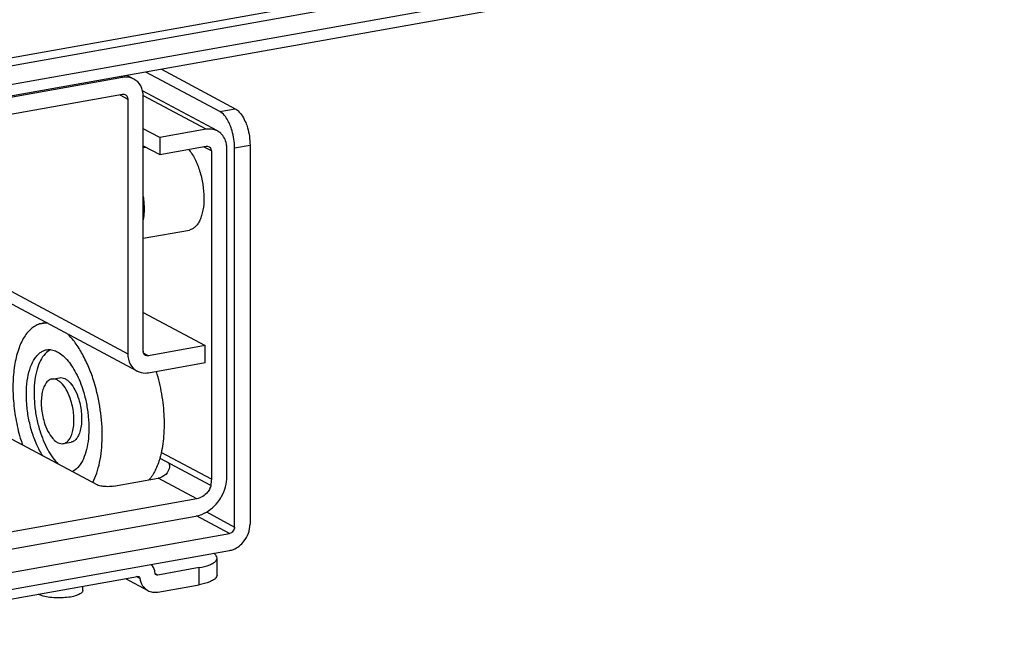
# Model space of a CAD drawing. Units: inches. Extents: x 0 to 17, y 0 to 11.
# Drawn here: x 5.6 to 6.7, y 2.2 to 2.9 of the extents above; entities that cross this region are included whole.
import ezdxf

# ---------------------------------------------------------------- set-up
doc = ezdxf.new("R2010")
doc.units = ezdxf.units.IN
doc.header["$LTSCALE"] = 0.935
doc.header["$MEASUREMENT"] = 0
doc.layers.get('0').update_dxf_attribs({"linetype": 'CONTINUOUS'})

msp = doc.modelspace()

# ---------------------------------------------------------------- linework, layer by layer
at = {"color": 7, "linetype": 'Continuous'}
for p, q in [((6.69, 3.0473), (4.4181, 2.642)), ((6.69, 3.0348), (4.4181, 2.6295)), ((6.368, 3.0196), (4.7153, 2.7247)), ((4.7153, 2.7161), (6.368, 3.011)), ((5.7163, 2.8598), (5.3917, 2.8019)), ((5.7145, 2.8608), (5.7163, 2.8598)), ((5.7287, 2.858), (5.7213, 2.862)), ((5.8235, 2.8222), (5.7421, 2.8657)), ((5.7592, 2.8688), (5.8406, 2.8252)), ((5.3917, 2.7832), (5.7163, 2.8411)), ((5.7132, 2.8405), (5.722, 2.8359)), ((5.821, 2.8006), (5.7383, 2.8449)), ((5.7391, 2.5575), (5.7391, 2.8389)), ((5.8086, 2.8025), (5.7394, 2.8395)), ((5.722, 2.8359), (5.722, 2.5545)), ((5.8235, 2.8222), (5.8406, 2.8252)), ((5.7573, 2.7933), (5.7391, 2.8031)), ((5.8086, 2.8025), (5.7573, 2.7933)), ((5.7391, 2.7843), (5.7573, 2.7746)), ((5.7573, 2.7933), (5.7573, 2.7746)), ((5.7573, 2.7746), (5.8086, 2.7837)), ((5.8399, 2.7821), (5.857, 2.7851)), ((5.857, 2.7851), (5.857, 2.3662)), ((5.7391, 2.7823), (5.7419, 2.7828)), ((5.8143, 2.7785), (5.8055, 2.7831)), ((5.8143, 2.7785), (5.8143, 2.4158)), ((5.8314, 2.4188), (5.8314, 2.7815)), ((5.8399, 2.3631), (5.8399, 2.7821)), ((5.386, 2.7343), (5.722, 2.5545)), ((5.7323, 2.5353), (5.386, 2.7207)), ((5.7391, 2.6821), (5.7901, 2.6912)), ((5.7391, 2.6), (5.8074, 2.5635)), ((5.6272, 2.588), (5.6323, 2.5889)), ((5.8074, 2.5635), (5.7448, 2.5523)), ((5.8074, 2.5447), (5.8074, 2.5635)), ((5.7396, 2.5551), (5.7448, 2.5523)), ((5.7448, 2.5335), (5.8074, 2.5447)), ((5.6381, 2.5265), (5.6467, 2.528)), ((5.6881, 2.4097), (5.5895, 2.4625)), ((5.6508, 2.4553), (5.6594, 2.4568)), ((5.7574, 2.4393), (5.8133, 2.4094)), ((5.8143, 2.4158), (5.759, 2.4454)), ((5.7061, 2.4082), (5.7554, 2.417)), ((5.7982, 2.3942), (5.7554, 2.417)), ((5.8133, 2.4094), (5.8143, 2.4095)), ((5.7982, 2.3942), (5.3065, 2.3064)), ((5.3075, 2.2879), (5.7972, 2.3752)), ((5.8342, 2.3559), (5.7978, 2.3754)), ((5.809, 2.3797), (5.8399, 2.3631)), ((5.2705, 2.2553), (5.8342, 2.3559)), ((5.2705, 2.2365), (5.8342, 2.3371)), ((5.8206, 2.31), (5.8206, 2.3288)), ((5.8009, 2.3182), (5.7551, 2.31)), ((5.8009, 2.2994), (5.8009, 2.3182)), ((5.2998, 2.2313), (5.7326, 2.3085)), ((5.7194, 2.3062), (5.7442, 2.2929)), ((5.7354, 2.3064), (5.7317, 2.3084)), ((5.7551, 2.31), (5.7525, 2.3114)), ((5.6723, 2.2929), (5.6723, 2.2978)), ((5.7551, 2.2913), (5.8009, 2.2994))]:
    msp.add_line(p, q, dxfattribs=at)
for centre, radius, start, end in [((5.8124, 2.7847), 0.0181, 47.4033, 61.7729), ((5.8096, 2.7792), 0.00453, 47.4033, 61.7729), ((5.7457, 2.5575), 0.00659, 179.9802, 187.2989), ((5.785, 2.5143), 0.1892, 197.1045, 198.6467), ((5.7915, 2.4165), 0.0238, 333.1699, 343.0178), ((5.6303, 2.3021), 0.015, 240.9665, 241.8468)]:
    msp.add_arc(centre, radius, start, end, dxfattribs=at)
for points, knots in [([(5.7287, 2.858), (5.7259, 2.8595), (5.7216, 2.8605), (5.7174, 2.86), (5.7163, 2.8598)], [0, 0, 0, 0, 0.741161, 1, 1, 1, 1]), ([(5.7391, 2.8389), (5.7391, 2.8428), (5.7374, 2.8505), (5.7319, 2.8563), (5.7287, 2.858)], [0, 0, 0, 0, 0.521192, 1, 1, 1, 1]), ([(5.7194, 2.8406), (5.7206, 2.84), (5.7218, 2.8382), (5.722, 2.8364), (5.722, 2.8359)], [0, 0, 0, 0, 0.728597, 1, 1, 1, 1]), ([(5.8351, 2.8068), (5.8344, 2.8086), (5.8316, 2.8144), (5.8275, 2.82), (5.8235, 2.8222)], [0, 0, 0, 0, 0.297436, 1, 1, 1, 1]), ([(5.8406, 2.8252), (5.8417, 2.8246), (5.847, 2.8206), (5.8502, 2.8146), (5.8522, 2.8098)], [0, 0, 0, 0, 0.202906, 1, 1, 1, 1]), ([(5.8399, 2.7821), (5.8399, 2.7884), (5.8386, 2.7969), (5.8359, 2.8049), (5.8351, 2.8068)], [0, 0, 0, 0, 0.755173, 1, 1, 1, 1]), ([(5.8522, 2.8098), (5.853, 2.8079), (5.8557, 2.8), (5.857, 2.7915), (5.857, 2.7851)], [0, 0, 0, 0, 0.244827, 1, 1, 1, 1]), ([(5.821, 2.8006), (5.8182, 2.8021), (5.8139, 2.8031), (5.8097, 2.8026), (5.8086, 2.8025)], [0, 0, 0, 0, 0.740978, 1, 1, 1, 1]), ([(5.8314, 2.7815), (5.8314, 2.7831), (5.8309, 2.7891), (5.8279, 2.795), (5.8247, 2.798)], [0, 0, 0, 0, 0.266692, 1, 1, 1, 1]), ([(5.7891, 2.7802), (5.7904, 2.7787), (5.7929, 2.7754), (5.7974, 2.7677), (5.8018, 2.7564), (5.8052, 2.7418), (5.8061, 2.7316), (5.8061, 2.7266)], [0, 0, 0, 0, 0.103512, 0.217097, 0.467717, 0.735332, 1, 1, 1, 1]), ([(5.7391, 2.7282), (5.7392, 2.7271), (5.7398, 2.7226), (5.74, 2.7181), (5.74, 2.7148)], [0, 0, 0, 0, 0.254068, 1, 1, 1, 1]), ([(5.8061, 2.7266), (5.8061, 2.7221), (5.8056, 2.7156), (5.8037, 2.7075), (5.8019, 2.7023), (5.7996, 2.698), (5.7968, 2.6947), (5.7936, 2.6923), (5.7912, 2.6914), (5.7901, 2.6912)], [0, 0, 0, 0, 0.323876, 0.46888, 0.600236, 0.717357, 0.820978, 0.913637, 1, 1, 1, 1]), ([(5.74, 2.7148), (5.74, 2.7137), (5.7399, 2.7096), (5.7396, 2.7054), (5.7391, 2.7024)], [0, 0, 0, 0, 0.259935, 1, 1, 1, 1]), ([(5.6272, 2.588), (5.6254, 2.5877), (5.6219, 2.5866), (5.617, 2.5837), (5.6124, 2.5796), (5.6067, 2.5723), (5.6011, 2.5603), (5.5968, 2.5432), (5.5949, 2.5235), (5.5954, 2.5021), (5.5984, 2.4802), (5.6019, 2.4658), (5.6041, 2.4587)], [0, 0, 0, 0, 0.037696, 0.076998, 0.11925, 0.165411, 0.271163, 0.395367, 0.535446, 0.686816, 0.843745, 1, 1, 1, 1]), ([(5.6336, 2.5882), (5.6331, 2.5883), (5.6309, 2.5884), (5.6287, 2.5883), (5.6272, 2.588)], [0, 0, 0, 0, 0.253699, 1, 1, 1, 1]), ([(5.6849, 2.5231), (5.6832, 2.5286), (5.6794, 2.5392), (5.6724, 2.5538), (5.6646, 2.5664), (5.6585, 2.5735), (5.6553, 2.5766)], [0, 0, 0, 0, 0.2813, 0.545271, 0.786165, 1, 1, 1, 1]), ([(5.6162, 2.4683), (5.6147, 2.4733), (5.6122, 2.4834), (5.6101, 2.4988), (5.6098, 2.5137), (5.6111, 2.5275), (5.6141, 2.5395), (5.6181, 2.5479), (5.622, 2.553), (5.6252, 2.5558), (5.6287, 2.5579), (5.6311, 2.5586), (5.6324, 2.5589)], [0, 0, 0, 0, 0.156256, 0.313183, 0.464553, 0.604633, 0.728837, 0.83459, 0.88075, 0.923003, 0.962304, 1, 1, 1, 1]), ([(5.6367, 2.559), (5.6345, 2.5579), (5.6301, 2.5544), (5.6251, 2.5468), (5.6214, 2.5369), (5.6191, 2.5252), (5.6183, 2.5121), (5.6189, 2.4981), (5.621, 2.4838), (5.6233, 2.4745), (5.6248, 2.4699)], [0, 0, 0, 0, 0.079283, 0.172514, 0.282452, 0.408435, 0.547653, 0.695974, 0.848495, 1, 1, 1, 1]), ([(5.6324, 2.5589), (5.6342, 2.5592), (5.638, 2.5592), (5.6438, 2.5572), (5.6495, 2.5534), (5.6551, 2.548), (5.6603, 2.5411), (5.6669, 2.5298), (5.6707, 2.5202), (5.6728, 2.5134)], [0, 0, 0, 0, 0.083892, 0.174928, 0.278141, 0.395949, 0.528682, 0.675205, 1, 1, 1, 1]), ([(5.722, 2.5545), (5.722, 2.5505), (5.7236, 2.5428), (5.7292, 2.537), (5.7323, 2.5353)], [0, 0, 0, 0, 0.521192, 1, 1, 1, 1]), ([(5.7323, 2.5353), (5.7351, 2.5339), (5.7395, 2.5329), (5.7437, 2.5333), (5.7448, 2.5335)], [0, 0, 0, 0, 0.741161, 1, 1, 1, 1]), ([(5.7533, 2.535), (5.7558, 2.5269), (5.7597, 2.5102), (5.7625, 2.4852), (5.762, 2.4613), (5.7594, 2.4462), (5.7574, 2.4393)], [0, 0, 0, 0, 0.264303, 0.527931, 0.777146, 1, 1, 1, 1]), ([(5.6381, 2.5265), (5.6368, 2.5263), (5.6341, 2.525), (5.631, 2.5214), (5.6286, 2.5163), (5.627, 2.5101), (5.6263, 2.5028), (5.6265, 2.495), (5.6276, 2.487), (5.6289, 2.4817), (5.6297, 2.4791)], [0, 0, 0, 0, 0.076558, 0.164713, 0.270554, 0.394861, 0.535057, 0.686554, 0.843609, 1, 1, 1, 1]), ([(5.6593, 2.5027), (5.6582, 2.5062), (5.6557, 2.5127), (5.6512, 2.5197), (5.6471, 2.5236), (5.6441, 2.5256), (5.6411, 2.5266), (5.6391, 2.5267), (5.6381, 2.5265)], [0, 0, 0, 0, 0.324966, 0.603842, 0.721712, 0.82498, 0.916064, 1, 1, 1, 1]), ([(5.6467, 2.528), (5.6476, 2.5282), (5.6497, 2.5282), (5.6527, 2.5271), (5.6557, 2.5252), (5.6598, 2.5212), (5.6642, 2.5142), (5.6667, 2.5078), (5.6678, 2.5042)], [0, 0, 0, 0, 0.083935, 0.175018, 0.278285, 0.396154, 0.675029, 1, 1, 1, 1]), ([(5.6833, 2.4123), (5.6851, 2.4156), (5.6881, 2.4228), (5.6912, 2.4347), (5.6932, 2.448), (5.6943, 2.4675), (5.6924, 2.493), (5.6879, 2.5132), (5.6849, 2.5231)], [0, 0, 0, 0, 0.097496, 0.206318, 0.325379, 0.452935, 0.724228, 1, 1, 1, 1]), ([(5.6728, 2.5134), (5.6742, 2.5088), (5.6765, 2.4995), (5.6786, 2.4852), (5.6793, 2.4712), (5.6784, 2.4581), (5.6761, 2.4464), (5.6724, 2.4365), (5.6675, 2.4289), (5.6631, 2.4254), (5.6608, 2.4243)], [0, 0, 0, 0, 0.151472, 0.30396, 0.452258, 0.591468, 0.71746, 0.827423, 0.92069, 1, 1, 1, 1]), ([(5.6508, 2.4553), (5.6522, 2.4555), (5.6549, 2.4568), (5.658, 2.4604), (5.6604, 2.4654), (5.662, 2.4717), (5.6627, 2.4789), (5.6625, 2.4868), (5.6614, 2.4948), (5.6601, 2.5001), (5.6593, 2.5027)], [0, 0, 0, 0, 0.076558, 0.164713, 0.270554, 0.394861, 0.535057, 0.686554, 0.843609, 1, 1, 1, 1]), ([(5.6678, 2.5042), (5.6686, 2.5016), (5.6699, 2.4963), (5.671, 2.4883), (5.6712, 2.4805), (5.6705, 2.4732), (5.6689, 2.467), (5.6666, 2.4619), (5.6634, 2.4583), (5.6607, 2.457), (5.6594, 2.4568)], [0, 0, 0, 0, 0.156389, 0.313443, 0.46494, 0.605137, 0.729446, 0.835287, 0.923443, 1, 1, 1, 1]), ([(5.6297, 2.4791), (5.6308, 2.4755), (5.6333, 2.4691), (5.6378, 2.4621), (5.6418, 2.4581), (5.6448, 2.4562), (5.6479, 2.4551), (5.6499, 2.4551), (5.6508, 2.4553)], [0, 0, 0, 0, 0.324966, 0.603842, 0.721712, 0.82498, 0.916064, 1, 1, 1, 1]), ([(5.6282, 2.4418), (5.6257, 2.4457), (5.6211, 2.4543), (5.6177, 2.4635), (5.6162, 2.4683)], [0, 0, 0, 0, 0.477544, 1, 1, 1, 1]), ([(5.6248, 2.4699), (5.6271, 2.4624), (5.6313, 2.4519), (5.6388, 2.4398), (5.643, 2.4348), (5.6452, 2.4326)], [0, 0, 0, 0, 0.544334, 0.78553, 1, 1, 1, 1]), ([(5.7574, 2.4393), (5.7561, 2.4346), (5.753, 2.4261), (5.7481, 2.4183), (5.7454, 2.4152)], [0, 0, 0, 0, 0.539592, 1, 1, 1, 1]), ([(5.768, 2.4295), (5.7679, 2.4264), (5.7645, 2.4203), (5.7585, 2.4176), (5.7554, 2.417)], [0, 0, 0, 0, 0.496051, 1, 1, 1, 1]), ([(5.7667, 2.4343), (5.7669, 2.434), (5.7678, 2.4325), (5.7681, 2.4308), (5.768, 2.4295)], [0, 0, 0, 0, 0.227659, 1, 1, 1, 1]), ([(5.8214, 2.3905), (5.8229, 2.3925), (5.8285, 2.401), (5.8314, 2.4113), (5.8314, 2.4188)], [0, 0, 0, 0, 0.254363, 1, 1, 1, 1]), ([(5.6961, 2.4078), (5.6953, 2.4079), (5.6926, 2.4082), (5.6898, 2.4088), (5.6881, 2.4097)], [0, 0, 0, 0, 0.295042, 1, 1, 1, 1]), ([(5.7061, 2.4082), (5.7053, 2.4081), (5.702, 2.4076), (5.6986, 2.4076), (5.6961, 2.4078)], [0, 0, 0, 0, 0.236997, 1, 1, 1, 1]), ([(5.8128, 2.4057), (5.812, 2.4042), (5.8086, 2.3989), (5.8028, 2.395), (5.7982, 2.3942)], [0, 0, 0, 0, 0.264722, 1, 1, 1, 1]), ([(5.7972, 2.3752), (5.7995, 2.3756), (5.8088, 2.3783), (5.8168, 2.3847), (5.8214, 2.3905)], [0, 0, 0, 0, 0.239335, 1, 1, 1, 1]), ([(5.8342, 2.3371), (5.8357, 2.3374), (5.8419, 2.3392), (5.8473, 2.3435), (5.8503, 2.3473)], [0, 0, 0, 0, 0.239335, 1, 1, 1, 1]), ([(5.8206, 2.3288), (5.8206, 2.3297), (5.8197, 2.3319), (5.8179, 2.3333), (5.8168, 2.334)], [0, 0, 0, 0, 0.42669, 1, 1, 1, 1]), ([(5.8193, 2.3256), (5.8195, 2.3259), (5.8202, 2.3268), (5.8206, 2.3279), (5.8206, 2.3288)], [0, 0, 0, 0, 0.280259, 1, 1, 1, 1]), ([(5.7523, 2.3122), (5.7521, 2.3131), (5.7515, 2.3165), (5.7498, 2.3198), (5.7482, 2.3218)], [0, 0, 0, 0, 0.260408, 1, 1, 1, 1]), ([(5.8009, 2.3182), (5.8048, 2.3189), (5.8103, 2.3202), (5.8163, 2.3231), (5.8185, 2.3247), (5.8193, 2.3256)], [0, 0, 0, 0, 0.597263, 0.824425, 1, 1, 1, 1]), ([(5.7341, 2.3083), (5.7346, 2.308), (5.7352, 2.3073), (5.7354, 2.3066), (5.7354, 2.3064)], [0, 0, 0, 0, 0.733069, 1, 1, 1, 1]), ([(5.7354, 2.3064), (5.7358, 2.3035), (5.7376, 2.2981), (5.7419, 2.2941), (5.7442, 2.2929)], [0, 0, 0, 0, 0.516621, 1, 1, 1, 1]), ([(5.7535, 2.3103), (5.753, 2.3105), (5.7525, 2.3112), (5.7523, 2.312), (5.7523, 2.3122)], [0, 0, 0, 0, 0.733069, 1, 1, 1, 1]), ([(5.8193, 2.3069), (5.8185, 2.306), (5.8163, 2.3043), (5.8103, 2.3014), (5.8048, 2.3002), (5.8009, 2.2994)], [0, 0, 0, 0, 0.175575, 0.402737, 1, 1, 1, 1]), ([(5.8206, 2.31), (5.8206, 2.3097), (5.8205, 2.3086), (5.8199, 2.3075), (5.8193, 2.3069)], [0, 0, 0, 0, 0.230762, 1, 1, 1, 1]), ([(5.6723, 2.2929), (5.6723, 2.2919), (5.6712, 2.2904), (5.6691, 2.289), (5.6657, 2.2874), (5.6602, 2.2859), (5.6526, 2.2849), (5.6444, 2.2847), (5.6363, 2.2852), (5.6292, 2.2865), (5.625, 2.288), (5.6233, 2.2889)], [0, 0, 0, 0, 0.056795, 0.097052, 0.146581, 0.271417, 0.422528, 0.586109, 0.746532, 0.888609, 1, 1, 1, 1]), ([(5.7442, 2.2929), (5.7458, 2.292), (5.7495, 2.2908), (5.7532, 2.2909), (5.7551, 2.2913)], [0, 0, 0, 0, 0.491184, 1, 1, 1, 1])]:
    msp.add_open_spline(points, degree=3, knots=knots, dxfattribs=at)
for points in [[(5.7163, 2.8411), (5.7173, 2.8413), (5.7185, 2.8411), (5.7194, 2.8406)], [(5.8086, 2.7837), (5.8096, 2.7839), (5.8108, 2.7837), (5.8117, 2.7832)], [(5.8126, 2.7826), (5.8137, 2.7816), (5.8143, 2.7799), (5.8143, 2.7785)], [(5.7417, 2.5527), (5.7403, 2.5535), (5.7393, 2.5551), (5.7391, 2.5567)], [(5.7448, 2.5523), (5.7437, 2.5521), (5.7426, 2.5522), (5.7417, 2.5527)], [(5.8143, 2.4158), (5.8143, 2.4136), (5.8139, 2.4114), (5.8133, 2.4094)], [(5.8399, 2.3631), (5.8399, 2.3615), (5.8393, 2.3597), (5.8382, 2.3584)], [(5.8503, 2.3473), (5.8544, 2.3526), (5.857, 2.3595), (5.857, 2.3662)], [(5.8382, 2.3584), (5.8373, 2.3572), (5.8358, 2.3562), (5.8342, 2.3559)], [(5.7326, 2.3085), (5.7331, 2.3086), (5.7337, 2.3085), (5.7341, 2.3083)], [(5.7551, 2.31), (5.7546, 2.3099), (5.754, 2.31), (5.7535, 2.3103)]]:
    msp.add_open_spline(points, degree=3, dxfattribs=at)

doc.saveas('drawing.dxf')
